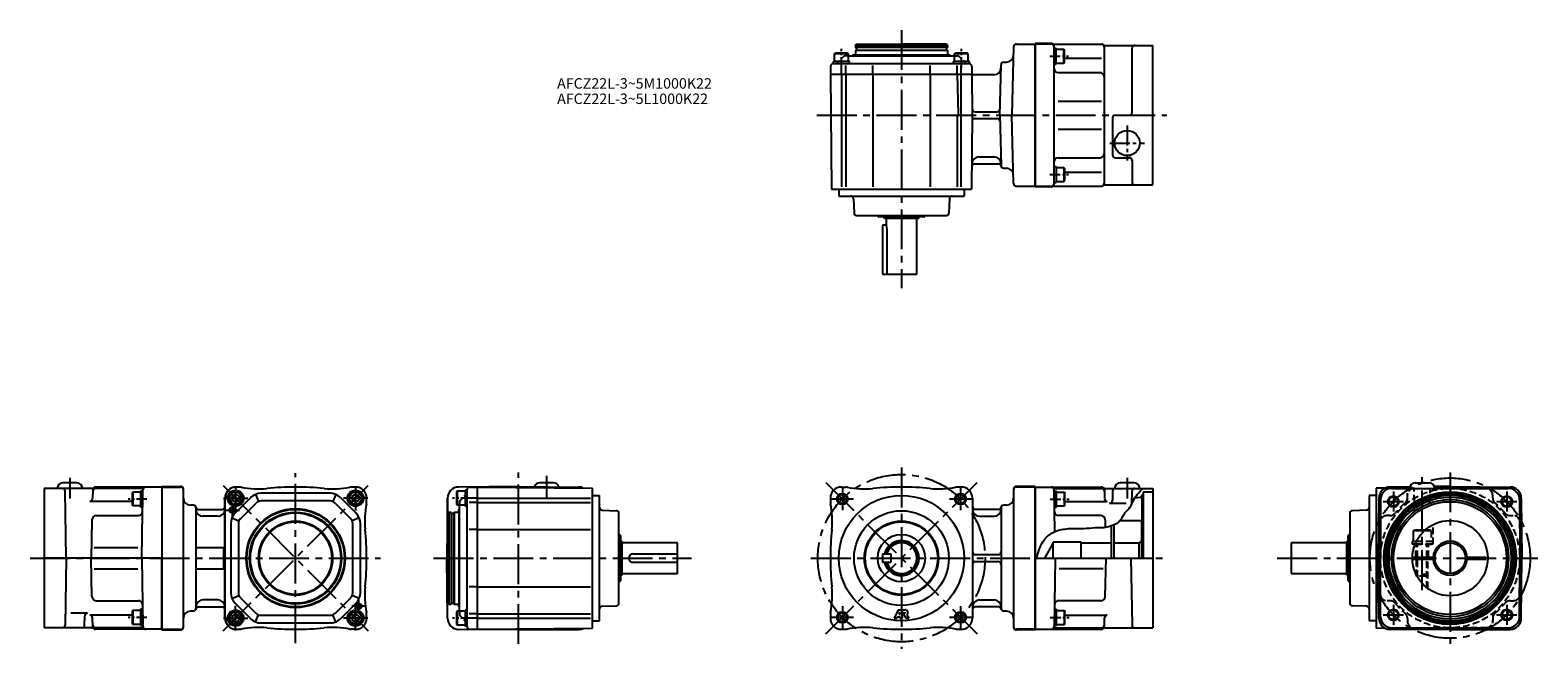
# Model space of a CAD drawing. Extents: x -79 to 1003, y 273 to 716.
import ezdxf

# ---------------------------------------------------------------- set-up
doc = ezdxf.new("R2010")
doc.units = 0
doc.header["$LTSCALE"] = 3
doc.header["$MEASUREMENT"] = 0
for name, pattern in [('CENTERX2', [4, 2.5, -0.5, 0.5, -0.5]), ('HIDDEN2', [4.7625, 3.175, -1.5875]), ('SEKKEI_A2_', [14.2875, 9.525, -1.5875, 1.5875, -1.5875]), ('SEKKEI_H', [2.38125, 1.5875, -0.79375])]:
    doc.linetypes.add(name, pattern=pattern)
doc.layers.get('0').update_dxf_attribs({"linetype": 'CONTINUOUS'})
for name, color, linetype in [('CENTER', 3, 'SEKKEI_A2_'), ('HIDS', 1, 'HIDDEN2'), ('HOJO', 4, 'CONTINUOUS'), ('TITLE', 4, 'CONTINUOUS')]:
    doc.layers.add(name, color=color, linetype=linetype)
doc.styles.get("Standard").update_dxf_attribs({"font": 'simplex.shx', "bigfont": 'extfont.shx'})

msp = doc.modelspace()

# ---------------------------------------------------------------- linework, layer by layer
for p, q in [((513, 705.3), (513.6, 706.3)), ((578.8, 703.8), (513.2, 703.8)), ((513.6, 706.3), (546, 706.3)), ((578.4, 706.3), (546, 706.3)), ((579, 705.3), (578.4, 706.3)), ((626.5, 704.3), (625.2, 655.3)), ((628.5, 706.3), (642, 706.3)), ((642, 603.8), (642, 706.8)), ((653.5, 706.8), (642, 706.8)), ((642, 706.3), (642, 604.3)), ((653.5, 706.3), (642, 706.3)), ((655.5, 706.3), (689.5, 706.3)), ((655.5, 605.8), (655.5, 704.8)), ((655.5, 703.4), (657, 703.4)), ((657, 691.9), (657, 703.4)), ((691.5, 704.3), (691.5, 606.3)), ((692.2, 705.3), (726.5, 705.3)), ((726.5, 605.3), (726.5, 705.3)), ((497.3, 692.3), (497.3, 693.8)), ((508.8, 693.8), (497.3, 693.8)), ((498, 699.4), (498.7, 699.8)), ((508, 699.4), (498, 699.4)), ((498, 693.8), (498, 699.4)), ((507.3, 699.8), (498.7, 699.8)), ((508, 699.4), (507.3, 699.8)), ((508, 693.8), (508, 699.4)), ((508, 697.8), (584, 697.8)), ((508.8, 692.3), (508.8, 693.8)), ((511, 698.3), (510.5, 697.8)), ((513, 698.3), (511, 698.3)), ((511, 698.3), (513, 698.3)), ((513.2, 701.8), (578.8, 701.8)), ((579, 698.3), (581, 698.3)), ((581, 698.3), (579, 698.3)), ((581, 698.3), (581.5, 697.8)), ((583.3, 692.3), (583.3, 693.8)), ((594.8, 693.8), (583.3, 693.8)), ((584, 699.4), (584.7, 699.8)), ((594, 699.4), (584, 699.4)), ((584, 693.8), (584, 699.4)), ((593.3, 699.8), (584.7, 699.8)), ((594, 699.4), (593.3, 699.8)), ((594, 693.8), (594, 699.4)), ((594.8, 692.3), (594.8, 693.8)), ((619.5, 693.3), (621.3, 693.3)), ((657, 702.7), (662.6, 702.7)), ((657, 692.7), (662.6, 692.7)), ((662.6, 692.7), (662.6, 702.7)), ((662.6, 702.7), (663, 702)), ((662.6, 692.7), (663, 693.4)), ((663, 693.4), (663, 702)), ((663, 696.1), (689.5, 696.1)), ((711.5, 657.3), (711.5, 703.3)), ((495.1, 690.3), (495, 684.8)), ((495, 684.8), (596.5, 684.8)), ((495, 684.8), (495.7, 602.3)), ((495, 684.8), (596.5, 684.8)), ((503, 684.8), (503, 690.8)), ((503, 684.8), (503, 603.8)), ((506, 684.8), (506, 690.8)), ((506, 684.8), (506, 603.8)), ((525.5, 684.8), (525.5, 690.8)), ((525.5, 684.8), (525.5, 603.8)), ((566.6, 684.8), (566.6, 690.8)), ((566.6, 684.8), (566.6, 603.8)), ((586, 684.8), (586, 690.8)), ((586, 684.8), (586.8, 656.2)), ((588.8, 684.8), (588.8, 690.8)), ((588.8, 603.8), (588.8, 684.8)), ((596.5, 684.8), (596.8, 655.3)), ((596.5, 684.8), (597, 684.3)), ((612.4, 684.3), (597, 684.3)), ((616.5, 655.3), (617.5, 691.3)), ((655.5, 691.9), (657, 691.9)), ((658.5, 685.8), (688.5, 685.8)), ((658.5, 665.3), (689.5, 665.3)), ((586, 655.3), (586, 603.8)), ((587.8, 655.3), (596.8, 655.3)), ((587.8, 655.3), (587.8, 655.3)), ((596.8, 655.3), (596.3, 602.3)), ((598.7, 652.8), (614.6, 652.8)), ((598.8, 657.8), (614.6, 657.8)), ((616.5, 655.3), (617.5, 619.2)), ((626.5, 606.2), (625.2, 655.3)), ((625.2, 655.3), (642, 655.3)), ((697.5, 653.3), (697.5, 626.8)), ((699.5, 655.3), (709.5, 655.3)), ((658.5, 645.2), (689.5, 645.2)), ((598.4, 620.3), (615.6, 620.3)), ((601.5, 625.3), (612.4, 625.3)), ((619.5, 617.3), (621.3, 617.3)), ((655.5, 618.6), (657, 618.6)), ((657, 618.6), (657, 607.1)), ((657, 617.8), (662.6, 617.8)), ((658.5, 624.8), (688.5, 624.8)), ((662.6, 617.8), (663, 617.1)), ((662.6, 617.8), (662.6, 607.8)), ((663, 617.1), (663, 608.5)), ((699.5, 624.8), (709.5, 624.8)), ((711.5, 622.8), (711.5, 607.3)), ((655.5, 607.1), (657, 607.1)), ((657, 607.8), (662.6, 607.8)), ((662.6, 607.8), (663, 608.5)), ((663, 614.4), (689.5, 614.4)), ((495.7, 602.3), (596.3, 602.3)), ((501, 602.3), (501, 597.3)), ((501, 597.3), (591, 597.3)), ((511.6, 595.3), (512, 585.2)), ((580.4, 595.3), (580.1, 585.2)), ((591, 602.3), (591, 597.3)), ((628.5, 604.3), (642, 604.3)), ((642, 604.3), (653.5, 604.3)), ((653.5, 603.8), (642, 603.8)), ((655.5, 604.3), (689.5, 604.3)), ((692.2, 605.3), (726.5, 605.3)), ((514, 583.3), (578.1, 583.3)), ((529.4, 582.5), (529.3, 582.7)), ((562.2, 582.3), (529.8, 582.3)), ((532.5, 576.3), (532.5, 541.3)), ((535, 576.3), (532.5, 576.3)), ((534, 581.3), (533.4, 582.3)), ((558, 581.3), (534, 581.3)), ((535, 581.3), (535, 576.3)), ((535, 576.3), (535.4, 573.3)), ((557, 541.3), (557, 581.3)), ((558, 581.3), (558.6, 582.3)), ((562.7, 582.5), (562.8, 582.7)), ((535.4, 573.3), (535.4, 541.3)), ((532.5, 541.3), (557, 541.3)), ((-45.8, 391.6), (-55.8, 391.6)), ((296.3, 391.6), (286.3, 391.6)), ((713, 391.6), (703, 391.6)), ((914.7, 391.6), (924.7, 391.6)), ((-69.3, 387.6), (-69.3, 287.6)), ((-34.9, 387.6), (-69.3, 387.6)), ((-53.4, 337.6), (-54.2, 385.6)), ((-34.3, 386.6), (-34.5, 380.3)), ((15.2, 388.6), (-32.3, 388.6)), ((1, 387.6), (-32.3, 387.6)), ((-5.6, 385), (-6, 384.3)), ((-6, 384.3), (-6, 375.7)), ((-5.6, 385), (-5.6, 375)), ((0, 385), (-5.6, 385)), ((1.5, 385.7), (0, 385.7)), ((0, 385.7), (0, 374.2)), ((0.8, 337.6), (1.7, 386.6)), ((15.2, 389.1), (15.2, 337.6)), ((15.2, 389.1), (28.7, 389.1)), ((15.2, 388.6), (28.7, 388.6)), ((15.2, 388.6), (15.2, 286.6)), ((30.7, 288.1), (30.7, 387.1)), ((60.5, 294.6), (60.5, 380.6)), ((65.7, 382), (68.2, 383.5)), ((65.7, 382), (65.7, 379.1)), ((68.2, 377.7), (65.7, 379.1)), ((67.8, 369.8), (79, 381)), ((70.7, 382), (68.2, 383.5)), ((68.2, 377.7), (70.7, 379.1)), ((70.7, 382), (70.7, 379.1)), ((82.4, 383.3), (84.5, 378.2)), ((136, 384.1), (86.4, 384.1)), ((140.1, 383.3), (138, 378.2)), ((143.5, 381), (154.7, 369.8)), ((151.7, 382), (154.2, 383.5)), ((151.7, 382), (151.7, 379.1)), ((154.2, 377.7), (151.7, 379.1)), ((156.7, 382), (154.2, 383.5)), ((154.2, 377.7), (156.7, 379.1)), ((156.7, 382), (156.7, 379.1)), ((220.3, 380.6), (219.8, 337.6)), ((220.3, 294.5), (220.3, 380.6)), ((227.2, 385.6), (226.8, 384.9)), ((226.8, 384.9), (226.8, 376.3)), ((227.2, 385.6), (227.2, 375.6)), ((232.8, 385.6), (227.2, 385.6)), ((271.3, 389.1), (228.3, 388.6)), ((234.3, 386.3), (232.8, 386.3)), ((232.8, 386.3), (232.8, 374.8)), ((241.8, 380.6), (235.8, 380.6)), ((236.3, 388.5), (241.8, 388.6)), ((241.8, 286.6), (241.8, 388.6)), ((241.8, 388.6), (324.3, 387.8)), ((241.8, 286.6), (241.8, 388.6)), ((241.8, 380.6), (322.8, 380.6)), ((271.3, 389.1), (314.4, 388.6)), ((324.3, 287.3), (324.3, 387.8)), ((324.3, 382.6), (329.3, 382.6)), ((329.3, 292.6), (329.3, 382.6)), ((495, 380.6), (495, 377.6)), ((503, 388.6), (506, 388.6)), ((589, 388.6), (586, 388.6)), ((597, 380.6), (597, 294.6)), ((626.5, 387.1), (626.5, 288.1)), ((642, 389.1), (628.5, 389.1)), ((642, 388.6), (628.5, 388.6)), ((642, 286.1), (642, 389.1)), ((642, 388.6), (642, 286.6)), ((642, 388.6), (689.6, 388.6)), ((642, 388.6), (642, 286.6)), ((656.1, 356.6), (655.6, 386.6)), ((655.8, 385.7), (657.3, 385.7)), ((656.2, 387.6), (689.6, 387.6)), ((657.3, 374.2), (657.3, 385.7)), ((657.3, 385), (662.9, 385)), ((662.9, 375), (662.9, 385)), ((662.9, 385), (663.3, 384.3)), ((663.3, 375.7), (663.3, 384.3)), ((691.6, 386.6), (691.7, 380.3)), ((692.2, 387.6), (726.5, 387.6)), ((697.5, 385.6), (697.4, 379)), ((711.3, 376.4), (711.5, 385.6)), ((713.6, 380.9), (717.6, 381.3)), ((718.5, 382.8), (719.5, 383.8)), ((718.5, 382.8), (718.5, 364.6)), ((719.5, 385.1), (719.5, 337.6)), ((719.5, 385.1), (726.5, 385.1)), ((726.5, 387.6), (726.5, 287.6)), ((881.7, 382.6), (881.7, 292.6)), ((886.7, 382.6), (881.7, 382.6)), ((893.3, 387.9), (886.7, 387.8)), ((886.7, 387.8), (886.7, 287.3)), ((888.6, 380.6), (888.2, 337.6)), ((889.8, 379.6), (889.7, 337.6)), ((910.9, 388.8), (896.6, 388.6)), ((896.6, 388.6), (910.8, 388.6)), ((897.8, 387.6), (981.6, 387.6)), ((939.7, 389.1), (928.5, 389)), ((928.6, 388.6), (982.8, 388.6)), ((939.7, 389.1), (982.8, 388.6)), ((989.6, 379.6), (989.7, 337.6)), ((990.8, 380.6), (991.2, 337.6)), ((-6, 378.3), (-36.5, 378.3)), ((-31.9, 368.1), (-1.6, 368.1)), ((-5.6, 375), (-6, 375.7)), ((0, 375), (-5.6, 375)), ((1.5, 374.2), (0, 374.2)), ((37.7, 375.6), (35.7, 375.6)), ((39.7, 373.6), (39.7, 301.6)), ((41.6, 372.6), (58.5, 372.6)), ((71.7, 365.9), (82.9, 377.1)), ((136, 378.6), (86.4, 378.6)), ((139.6, 377.1), (150.8, 365.9)), ((221.3, 370.6), (220.3, 370)), ((220.3, 370), (220.3, 337.6)), ((222.8, 370.4), (222.8, 304.8)), ((224.8, 304.8), (224.8, 370.4)), ((227.2, 375.6), (226.8, 376.3)), ((232.8, 375.6), (227.2, 375.6)), ((228.3, 372.6), (228.8, 373.1)), ((228.3, 370.6), (228.3, 372.6)), ((228.3, 372.6), (228.3, 370.6)), ((228.8, 299.6), (228.8, 375.6)), ((234.3, 374.8), (232.8, 374.8)), ((241.8, 377.6), (235.8, 377.6)), ((241.8, 377.6), (322.8, 377.6)), ((331.3, 372), (341.4, 371.6)), ((343.3, 305.5), (343.3, 369.6)), ((615.6, 372.6), (599, 372.6)), ((617.5, 373.6), (617.5, 301.6)), ((621.5, 375.6), (619.5, 375.6)), ((655.8, 374.2), (657.3, 374.2)), ((657.3, 375), (662.9, 375)), ((689.1, 368.1), (658.8, 368.1)), ((662.9, 375), (663.3, 375.7)), ((663.3, 378.3), (693.7, 378.3)), ((695.4, 377), (707.2, 377)), ((867.7, 369.6), (867.7, 305.5)), ((879.8, 372), (869.6, 371.6)), ((-34.9, 365.1), (-35.6, 337.6)), ((55.5, 367.6), (44.7, 367.6)), ((64.7, 362.4), (64.7, 312.8)), ((65.5, 366.4), (70.6, 364.3)), ((70.2, 362.4), (70.2, 312.8)), ((156.9, 366.4), (151.8, 364.3)), ((152.2, 312.8), (152.2, 362.4)), ((157.7, 312.8), (157.7, 362.4)), ((241.8, 358.1), (235.8, 358.1)), ((241.8, 358.1), (322.8, 358.1)), ((602, 367.6), (612.5, 367.6)), ((692.1, 365.1), (692.3, 359.7)), ((696.5, 360.9), (696.5, 337.6)), ((698.5, 361.6), (698.5, 337.6)), ((702.9, 364.6), (718.5, 364.6)), ((718.5, 337.6), (718.5, 364.6)), ((889.5, 363.1), (889.3, 345.3)), ((921, 357.1), (913.2, 357.1)), ((921.6, 357.6), (914.1, 357.6)), ((990, 363.1), (990.1, 345.3)), ((344.1, 354.2), (343.9, 354.3)), ((344.3, 353.8), (344.3, 321.4)), ((345.3, 349.6), (344.3, 350.1)), ((345.3, 349.6), (345.3, 325.6)), ((385.3, 348.6), (345.3, 348.6)), ((385.3, 326.6), (385.3, 348.6)), ((655, 337.6), (655, 349.1)), ((675, 337.6), (675, 349.1)), ((716.5, 348.6), (718.5, 349.7)), ((716.5, 337.6), (716.5, 348.6)), ((825.7, 348.6), (825.7, 326.6)), ((865.7, 348.6), (825.7, 348.6)), ((865.7, 349.6), (866.7, 350.1)), ((865.7, 325.6), (865.7, 349.6)), ((866.7, 321.4), (866.7, 353.8)), ((867, 354.2), (867.1, 354.3)), ((915.5, 349.6), (912.5, 349.6)), ((914.6, 347.6), (912.5, 347.6)), ((15.2, 337.6), (-69.3, 337.6)), ((-53.4, 337.6), (-54.2, 289.5)), ((-34.9, 310), (-35.6, 337.6)), ((-33.4, 345.2), (-2, 345.2)), ((0.8, 337.6), (1.7, 288.5)), ((15.2, 286.1), (15.2, 337.6)), ((39.7, 345.2), (60.2, 345.2)), ((220.3, 294.5), (219.8, 337.6)), ((220.3, 305.1), (220.3, 337.6)), ((353.3, 340.6), (385.3, 340.6)), ((532.5, 340.6), (532.5, 334.6)), ((532.5, 340.6), (538.5, 340.6)), ((538.5, 340.6), (538.5, 334.6)), ((642, 337.6), (726.5, 337.6)), ((656.4, 337.6), (655.6, 288.5)), ((692.1, 310), (692.9, 337.6)), ((710.6, 337.6), (711.5, 289.5)), ((888.6, 294.5), (888.2, 337.6)), ((888.2, 337.6), (889.7, 337.6)), ((889.8, 295.5), (889.7, 337.6)), ((912.7, 338.3), (928.7, 338.3)), ((912.7, 336.8), (928.7, 336.8)), ((915.7, 336.8), (915.7, 338.3)), ((923.7, 336.8), (923.7, 338.3)), ((950.7, 338.3), (965.7, 338.3)), ((950.7, 336.8), (965.7, 336.8)), ((965.7, 338.3), (965.7, 336.8)), ((989.6, 295.5), (989.7, 337.6)), ((989.7, 337.6), (991.2, 337.6)), ((990.8, 294.5), (991.2, 337.6)), ((-33.4, 330), (-2, 330)), ((39.7, 329.9), (60.2, 329.9)), ((345.3, 325.6), (344.3, 325)), ((345.3, 326.6), (385.3, 326.6)), ((353.3, 334.6), (385.3, 334.6)), ((532.5, 334.6), (538.5, 334.6)), ((690.7, 330), (659.3, 330)), ((825.7, 326.6), (865.7, 326.6)), ((865.7, 325.6), (866.7, 325)), ((889.5, 312), (889.3, 329.8)), ((990, 312), (990.1, 329.8)), ((241.8, 317), (235.8, 317)), ((241.8, 317), (322.8, 317)), ((344.1, 320.9), (343.9, 320.8)), ((867, 320.9), (867.1, 320.8)), ((-31.9, 307.1), (-1.6, 307.1)), ((55.5, 307.6), (44.7, 307.6)), ((65.5, 308.7), (70.6, 310.8)), ((79, 294.1), (67.8, 305.3)), ((82.9, 298), (71.7, 309.2)), ((150.8, 309.2), (139.6, 298)), ((154.7, 305.3), (143.5, 294.1)), ((156.9, 308.7), (151.8, 310.8)), ((221.3, 304.6), (220.3, 305.1)), ((228.3, 304.6), (228.3, 302.6)), ((228.3, 302.6), (228.3, 304.6)), ((331.3, 303.1), (341.4, 303.5)), ((602, 307.6), (612.5, 307.6)), ((689.1, 307.1), (658.8, 307.1)), ((879.8, 303.1), (869.6, 303.5)), ((-38.1, 298.1), (-50, 298.1)), ((-40.2, 289.5), (-40.1, 296.1)), ((-6, 296.8), (-36.5, 296.8)), ((-34.3, 288.5), (-34.5, 294.9)), ((-5.6, 300.1), (-6, 299.4)), ((-6, 299.4), (-6, 290.8)), ((-5.6, 300.1), (-5.6, 290.1)), ((0, 300.1), (-5.6, 300.1)), ((1.5, 300.9), (0, 300.9)), ((0, 300.9), (0, 289.4)), ((37.7, 299.6), (35.7, 299.6)), ((41.6, 302.6), (58.5, 302.6)), ((65.7, 296), (68.2, 297.5)), ((65.7, 296), (65.7, 293.1)), ((68.2, 291.7), (65.7, 293.1)), ((70.7, 296), (68.2, 297.5)), ((68.2, 291.7), (70.7, 293.1)), ((70.7, 296), (70.7, 293.1)), ((82.4, 291.9), (84.5, 296.9)), ((86.4, 296.6), (136, 296.6)), ((140.1, 291.9), (138, 296.9)), ((151.7, 296), (154.2, 297.5)), ((151.7, 296), (151.7, 293.1)), ((154.2, 291.7), (151.7, 293.1)), ((156.7, 296), (154.2, 297.5)), ((154.2, 291.7), (156.7, 293.1)), ((156.7, 296), (156.7, 293.1)), ((227.2, 299.6), (226.8, 298.9)), ((226.8, 298.9), (226.8, 290.3)), ((227.2, 299.6), (227.2, 289.6)), ((232.8, 299.6), (227.2, 299.6)), ((228.3, 302.6), (228.8, 302.1)), ((234.3, 300.3), (232.8, 300.3)), ((232.8, 300.3), (232.8, 288.8)), ((241.8, 297.6), (235.8, 297.6)), ((241.8, 294.6), (235.8, 294.6)), ((241.8, 297.6), (322.8, 297.6)), ((241.8, 294.6), (322.8, 294.6)), ((324.3, 292.6), (329.3, 292.6)), ((495, 297.6), (495, 294.6)), ((543.7, 300.6), (540.7, 294.6)), ((540.7, 294.6), (542.8, 294.6)), ((543.3, 295.5), (542.8, 294.6)), ((543.3, 295.5), (544.8, 295.5)), ((543.7, 300.6), (548.6, 300.6)), ((544.8, 298.5), (544.2, 297.4)), ((544.2, 297.4), (544.8, 297.4)), ((544.8, 298.5), (544.8, 297.4)), ((544.8, 295.5), (544.8, 294.6)), ((544.8, 294.6), (546.6, 294.6)), ((546.6, 298.5), (546.6, 294.6)), ((546.6, 298.5), (548.5, 298.5)), ((546.9, 298.3), (549.2, 294.6)), ((546.9, 298.3), (548.5, 298.3)), ((549.2, 294.6), (551.4, 294.6)), ((549.9, 296.9), (551.4, 294.6)), ((615.6, 302.6), (599, 302.6)), ((621.5, 299.6), (619.5, 299.6)), ((655.8, 300.9), (657.3, 300.9)), ((657.3, 289.4), (657.3, 300.9)), ((657.3, 300.1), (662.9, 300.1)), ((662.9, 290.1), (662.9, 300.1)), ((662.9, 300.1), (663.3, 299.4)), ((663.3, 290.8), (663.3, 299.4)), ((663.3, 296.8), (693.7, 296.8)), ((691.6, 288.5), (691.7, 294.9)), ((886.7, 292.6), (881.7, 292.6)), ((-34.9, 287.6), (-69.3, 287.6)), ((1, 287.6), (-32.3, 287.6)), ((15.2, 286.6), (-32.3, 286.6)), ((-5.6, 290.1), (-6, 290.8)), ((0, 290.1), (-5.6, 290.1)), ((1.5, 289.4), (0, 289.4)), ((15.2, 286.6), (28.7, 286.6)), ((15.2, 286.1), (28.7, 286.1)), ((68.7, 286.6), (71.2, 286.6)), ((86.4, 291.1), (136, 291.1)), ((227.2, 289.6), (226.8, 290.3)), ((232.8, 289.6), (227.2, 289.6)), ((271.3, 286.1), (228.3, 286.5)), ((234.3, 288.8), (232.8, 288.8)), ((236.3, 286.6), (241.8, 286.6)), ((241.8, 286.6), (324.3, 287.3)), ((271.3, 286.1), (314.4, 286.5)), ((503, 286.6), (506, 286.6)), ((586, 286.6), (589, 286.6)), ((642, 286.6), (628.5, 286.6)), ((642, 286.1), (628.5, 286.1)), ((642, 286.6), (689.6, 286.6)), ((655.8, 289.4), (657.3, 289.4)), ((656.2, 287.6), (689.6, 287.6)), ((657.3, 290.1), (662.9, 290.1)), ((662.9, 290.1), (663.3, 290.8)), ((692.2, 287.6), (726.5, 287.6)), ((893.3, 287.2), (886.7, 287.3)), ((896.6, 286.6), (982.8, 286.6)), ((939.7, 286.1), (896.6, 286.5)), ((897.8, 287.6), (981.6, 287.6)), ((939.7, 286.1), (982.8, 286.5))]:
    msp.add_line(p, q)
at = {"ltscale": 0.5}
for p, q in [((513, 705.3), (513, 704)), ((513.7, 703.6), (513.7, 702)), ((578.3, 703.6), (578.3, 702)), ((579, 705.3), (579, 704)), ((513.2, 701.8), (513, 701.6)), ((513, 701.6), (513, 698.3)), ((578.8, 701.8), (579, 701.6)), ((579, 701.6), (579, 698.3)), ((60.7, 294.6), (60.7, 380.6)), ((71.2, 388.6), (68.7, 388.6)), ((154.2, 388.6), (151.2, 388.6)), ((162.2, 377.6), (162.2, 380.6)), ((221.3, 370.6), (222.6, 370.6)), ((223, 369.9), (224.6, 369.9)), ((224.8, 370.4), (225, 370.6)), ((225, 370.6), (228.3, 370.6)), ((59.7, 329.9), (59.7, 345.2)), ((599, 340.1), (615.5, 340.1)), ((599, 335.1), (615.5, 335.1)), ((221.3, 304.6), (222.6, 304.6)), ((223, 305.3), (224.6, 305.3)), ((224.8, 304.8), (225, 304.6)), ((225, 304.6), (228.3, 304.6)), ((162.2, 294.6), (162.2, 297.6)), ((154.2, 286.6), (151.2, 286.6))]:
    msp.add_line(p, q, dxfattribs=at)
at = {"ltscale": 12}
for p, q in [((579, 705.3), (513, 705.3)), ((655.5, 703.4), (655.5, 691.9)), ((579, 701.6), (513, 701.6)), ((579, 698.3), (513, 698.3)), ((497.3, 692.3), (508.8, 692.3)), ((498, 692.3), (508, 692.3)), ((583.3, 692.3), (594.8, 692.3)), ((584, 692.3), (594, 692.3)), ((596.5, 690.3), (596.5, 684.8)), ((655.5, 607.1), (655.5, 618.6)), ((1.5, 374.2), (1.5, 385.7)), ((234.3, 374.8), (234.3, 386.3)), ((234.3, 375.6), (234.3, 385.6)), ((655.8, 385.7), (655.8, 374.2)), ((221.3, 370.6), (221.3, 304.6)), ((225, 370.6), (225, 304.6)), ((228.3, 370.6), (228.3, 304.6)), ((1.5, 289.4), (1.5, 300.9)), ((234.3, 288.8), (234.3, 300.3)), ((234.3, 289.6), (234.3, 299.6)), ((655.8, 300.9), (655.8, 289.4))]:
    msp.add_line(p, q, dxfattribs=at)
at = {"ltscale": 0.3}
for p, q in [((497.1, 692.3), (594.5, 692.3)), ((234.3, 288.6), (234.3, 386.5)), ((913.2, 357.1), (914.1, 357.6)), ((913.2, 357.1), (913.2, 349.6)), ((649, 337.6), (655, 348.1)), ((675, 349.1), (655, 349.1)), ((675, 348.6), (696.5, 348.6)), ((698.5, 348.6), (716.5, 348.6)), ((912.5, 349.6), (912.5, 347.6))]:
    msp.add_line(p, q, dxfattribs=at)
for centre, radius in [((708, 635.3), 9), ((68.2, 380.6), 5), ((68.2, 380.6), 4.31), ((154.2, 380.6), 5), ((154.2, 380.6), 4.31), ((503.6, 380), 3.2), ((546, 337.6), 45), ((588.4, 380), 3.2), ((939.7, 337.6), 47.5), ((939.7, 337.6), 46.3), ((939.7, 337.6), 45.2), ((899, 378.2), 3.4), ((939.7, 337.6), 43.8), ((939.7, 337.6), 42), ((980.4, 378.2), 3.4), ((65.7, 372.1), 1.6), ((111.2, 337.6), 35.5), ((111.2, 337.6), 35), ((111.2, 337.6), 33), ((111.2, 337.6), 32.4), ((546, 337.6), 34), ((939.7, 337.6), 40.5), ((111.2, 337.6), 26.6), ((111.2, 337.6), 26), ((546, 337.6), 26.6), ((546, 337.6), 26), ((939.7, 337.6), 27), ((546, 337.6), 17), ((939.7, 337.6), 11), ((156.7, 303.1), 1.6), ((68.2, 294.6), 5), ((68.2, 294.6), 4.31), ((154.2, 294.6), 5), ((154.2, 294.6), 4.31), ((503.6, 295.1), 3.2), ((588.4, 295.1), 3.2), ((899, 296.9), 3.4), ((980.4, 296.9), 3.4)]:
    msp.add_circle(centre, radius)
at = {"ltscale": 12}
for centre in [(68.2, 380.6), (154.2, 380.6), (68.2, 294.6), (154.2, 294.6)]:
    msp.add_circle(centre, 5.75, dxfattribs=at)
for centre, radius, start, end in [((513.2, 704), 0.2, 180, 270), ((578.8, 704), 0.2, 270, 360), ((628.5, 704.3), 2, 90, 178.5), ((653.5, 704.8), 2, 360, 90), ((653.5, 704.3), 2, 0, 90), ((655.5, 708.3), 2, 241.045, 270), ((689.5, 704.3), 2, 48.5904, 90), ((689.5, 704.3), 2, 0, 90), ((692.2, 707.3), 2, 228.5904, 270), ((713.5, 703.3), 2, 90, 180), ((513.5, 702), 0.2, 270, 0), ((578.5, 702), 0.2, 180, 270), ((619.5, 691.3), 2, 90, 178.5), ((621.3, 698.3), 5, 270, 358.5), ((612.4, 689.3), 5, 270, 358.5), ((658.5, 688.8), 3, 180, 270), ((688.5, 682.8), 3, 0, 90), ((587.8, 656.3), 1, 181.5, 270), ((598.7, 650.8), 2, 90, 179.5), ((598.8, 659.8), 2, 179.5, 270), ((614.6, 659.8), 2, 270, 358.5), ((614.6, 650.8), 2, 1.5, 90), ((699.5, 653.3), 2, 90, 180), ((709.5, 657.3), 2, 270, 0), ((688.5, 627.8), 3, 270, 0), ((598.4, 618.3), 2, 90, 179.5), ((601.5, 620.3), 5, 90, 179.5), ((612.4, 620.3), 5, 1.5, 90), ((615.6, 618.3), 2, 14.4775, 90), ((619.5, 619.3), 2, 181.5, 270), ((621.3, 612.3), 5, 1.5, 90), ((658.5, 621.8), 3, 90, 180), ((699.5, 626.8), 2, 180, 270), ((709.5, 622.8), 2, 0, 90), ((628.5, 606.3), 2, 181.5, 270), ((653.5, 606.3), 2, 270, 0), ((689.5, 606.3), 2, 270, 0), ((713.5, 607.3), 2, 180, 270), ((509.6, 595.3), 2, 2, 90), ((582.4, 595.3), 2, 90, 178), ((653.5, 605.8), 2, 270, 0), ((655.5, 602.3), 2, 90, 118.955), ((692.2, 603.3), 2, 90, 131.4096), ((514, 585.3), 2, 182, 270), ((578.1, 585.3), 2, 270, 358), ((531, 583.7), 2, 191.5907, 210), ((529.8, 582.8), 0.5, 210, 270), ((562.2, 582.8), 0.5, 270, 330), ((561, 583.7), 2, 330, 348.4093), ((-55.8, 387.6), 4, 90, 180), ((-45.8, 387.6), 4, 0, 90), ((286.3, 387.6), 4, 90, 159.6699), ((296.3, 387.6), 4, 17.7213, 90), ((703, 387.6), 4, 90, 180), ((713, 387.6), 4, 0, 90), ((914.7, 387.6), 4, 90, 180), ((924.7, 387.6), 4, 0, 90), ((-56.2, 385.6), 2, 1, 90), ((-36.5, 380.3), 2, 270, 358.5), ((-35, 389.6), 2, 270, 311.4096), ((-32.3, 386.6), 2, 90, 178.5), ((-32.3, 385.6), 2, 90, 178.5), ((1, 389.6), 2, 270, 311.4096), ((3.7, 386.6), 2, 90, 179), ((28.7, 387.1), 2, 360, 90), ((28.7, 386.6), 2, 360, 90), ((35.7, 380.6), 5, 180, 270), ((68.5, 380.6), 8, 90, 180), ((71.2, 383.6), 5, 78.1949, 90), ((84.5, 447.2), 60, 258.1949, 275.8947), ((86.4, 373.6), 10.5, 90, 135), ((111.2, 188.6), 200, 84.1053, 95.8947), ((137.9, 447.2), 60, 264.1053, 281.8051), ((136, 373.6), 10.5, 45, 90), ((151.2, 383.6), 5, 90, 101.8051), ((228.3, 380.6), 8, 90.5617, 180), ((228.3, 380.6), 8, 134.6047, 179.4383), ((236.3, 386.5), 2, 90.5, 180), ((314.3, 380.6), 8, 65.1201, 89.4383), ((503, 380.6), 8, 90, 180), ((506, 383.6), 5, 78.1949, 90), ((519.3, 447.2), 60, 258.1949, 275.8947), ((546, 188.6), 200, 84.1053, 95.8947), ((572.7, 447.2), 60, 264.1053, 281.8051), ((586, 383.6), 5, 90, 101.8051), ((589, 380.6), 8, 360, 90), ((621.5, 380.6), 5, 270, 0), ((628.5, 387.1), 2, 90, 180), ((628.5, 386.6), 2, 90, 180), ((653.6, 386.6), 2, 1, 90), ((656.2, 389.6), 2, 228.5904, 270), ((689.6, 386.6), 2, 1.5, 90), ((689.6, 385.6), 2, 1.5, 90), ((692.2, 389.6), 2, 228.5904, 270), ((693.7, 380.3), 2, 181.5, 270), ((695.4, 379), 2, 270, 359), ((699.5, 385.6), 2, 90, 179), ((713.5, 385.6), 2, 90, 179), ((717.5, 382.3), 1, 275, 0), ((896.6, 380.6), 8, 90, 179.4383), ((897.8, 379.6), 8, 90, 179.8333), ((896.7, 380.6), 8, 90.5617, 135.3953), ((929.5, 389.6), 2, 270, 281.1477), ((939.7, 337.6), 51, 78.8523, 101.1477), ((950, 389.6), 2, 258.8523, 270), ((981.6, 379.6), 8, 0.1667, 90), ((982.7, 380.6), 8, 44.6047, 89.4383), ((982.8, 380.6), 8, 0.5617, 90), ((-31.9, 365.1), 3, 90, 178.5), ((-1.6, 371.1), 3, 270, 359), ((37.7, 373.6), 2, 0, 90), ((41.6, 374.6), 2, 194.4775, 270), ((44.7, 372.6), 5, 180, 270), ((55.5, 372.6), 5, 270, 0), ((58.5, 374.6), 2, 270, 0), ((75.2, 362.4), 10.5, 135, 180), ((86.4, 373.6), 5, 90, 135), ((136, 373.6), 5, 45, 90), ((147.2, 362.4), 10.5, 0, 45), ((220.9, 364.3), 60, 168.1949, 185.8947), ((157.2, 377.6), 5, 348.1949, 0), ((222.6, 370.4), 0.2, 0, 90), ((224.6, 370.1), 0.2, 270, 0), ((331.3, 374), 2, 180, 268), ((341.3, 369.6), 2, 0, 88), ((500, 377.6), 5, 180, 191.8051), ((436.4, 364.3), 60, 354.1053, 11.8051), ((599, 374.6), 2, 180, 270), ((602, 372.6), 5, 180, 270), ((612.5, 372.6), 5, 270, 360), ((615.6, 374.6), 2, 270, 345.5225), ((619.5, 373.6), 2, 90, 180), ((658.8, 371.1), 3, 181, 270), ((689.1, 365.1), 3, 1.5, 90), ((869.7, 369.6), 2, 92, 180), ((879.7, 374), 2, 272, 0), ((75.2, 362.4), 5, 135, 180), ((147.2, 362.4), 5, 0, 45), ((-37.8, 337.6), 200, 354.1053, 5.8947), ((695, 337.6), 200, 174.1053, 185.8947), ((894.5, 363.1), 5, 158.9369, 179.4383), ((985, 363.1), 5, 0.5617, 21.0631), ((342.9, 352.6), 2, 60, 78.4093), ((343.8, 353.8), 0.5, 0, 60), ((546, 337.6), 12.6, 193.7994, 166.2006), ((546, 337.6), 12, 194.4775, 165.5225), ((546, 337.6), 11, 195.8265, 164.1735), ((867.2, 353.8), 0.5, 120, 180), ((868.1, 352.6), 2, 101.5907, 120), ((939.7, 337.6), 12.2, 3.5377, 176.4623), ((353.3, 337.6), 3, 90, 270), ((615.5, 342.1), 2, 270, 0), ((939.7, 337.6), 51, 171.5815, 188.4185), ((887.3, 345.3), 2, 351.5815, 359.4383), ((939.7, 337.6), 12.2, 183.5377, 356.4623), ((992.1, 345.3), 2, 180.5617, 188.4185), ((939.7, 337.6), 51, 351.5815, 8.4185), ((599, 333.1), 2, 90, 180), ((615.5, 333.1), 2, 0, 90), ((887.3, 329.8), 2, 0.5617, 8.4185), ((992.1, 329.8), 2, 171.5815, 179.4383), ((220.9, 310.9), 60, 174.1053, 191.8051), ((342.9, 322.6), 2, 281.5907, 300), ((343.8, 321.4), 0.5, 300, 0), ((436.4, 310.9), 60, 348.1949, 5.8947), ((867.2, 321.4), 0.5, 180, 240), ((868.1, 322.6), 2, 240, 258.4093), ((-31.9, 310.1), 3, 181.5, 270), ((-1.6, 304.1), 3, 1, 90), ((44.7, 302.6), 5, 90, 180), ((55.5, 302.6), 5, 0, 90), ((75.2, 312.8), 10.5, 180, 225), ((75.2, 312.8), 5, 180, 225), ((147.2, 312.8), 5, 315, 0), ((147.2, 312.8), 10.5, 315, 0), ((222.6, 304.8), 0.2, 270, 0), ((224.6, 305.1), 0.2, 0, 90), ((331.3, 301.1), 2, 92, 180), ((341.3, 305.5), 2, 272, 0), ((602, 302.6), 5, 90, 180), ((612.5, 302.6), 5, 0, 90), ((658.8, 304.1), 3, 90, 179), ((689.1, 310.1), 3, 270, 358.5), ((869.7, 305.5), 2, 180, 268), ((879.7, 301.1), 2, 0, 88), ((894.5, 312.1), 5, 180.5617, 201.0631), ((985, 312.1), 5, 338.9369, 359.4383), ((-38.1, 296.1), 2, 90, 179), ((-36.5, 294.8), 2, 1.5, 90), ((35.7, 294.6), 5, 90, 180), ((37.7, 301.6), 2, 270, 0), ((41.6, 300.6), 2, 90, 165.5225), ((58.5, 300.6), 2, 0, 90), ((68.5, 294.6), 8, 180, 270), ((68.7, 294.6), 8, 180, 270), ((86.4, 301.6), 10.5, 225, 270), ((86.4, 301.6), 5, 225, 270), ((136, 301.6), 5, 270, 315), ((136, 301.6), 10.5, 270, 315), ((157.2, 297.6), 5, 0, 11.8051), ((228.3, 294.5), 8, 180, 269.4383), ((228.3, 294.6), 8, 180.5617, 225.3953), ((500, 297.6), 5, 168.1949, 180), ((503, 294.6), 8, 180, 270), ((548.5, 298.4), 0.128, 270, 90), ((548.6, 298.5), 2.04, 307.519, 90), ((589, 294.6), 8, 270, 0), ((599, 300.6), 2, 90, 180), ((615.6, 300.6), 2, 14.4775, 90), ((619.5, 301.6), 2, 180, 270), ((621.5, 294.6), 5, 360, 90), ((693.7, 294.8), 2, 90, 178.5), ((896.6, 294.6), 8, 180.5617, 270), ((897.8, 295.6), 8, 180.1667, 270), ((981.6, 295.6), 8, 270, 359.8333), ((982.8, 294.6), 8, 270, 359.4383), ((-56.2, 289.6), 2, 270, 359), ((-42.2, 289.6), 2, 270, 359), ((-35, 285.6), 2, 48.5904, 90), ((-32.3, 289.6), 2, 181.5, 270), ((-32.3, 288.6), 2, 181.5, 270), ((1, 285.6), 2, 48.5904, 90), ((3.7, 288.6), 2, 181, 270), ((28.7, 288.6), 2, 270, 0), ((28.7, 288.1), 2, 270, 0), ((71.2, 291.6), 5, 270, 281.8051), ((84.5, 227.9), 60, 84.1053, 101.8051), ((111.2, 486.6), 200, 264.1053, 275.8947), ((137.9, 227.9), 60, 78.1949, 95.8947), ((151.2, 291.6), 5, 258.1949, 270), ((236.3, 288.6), 2, 180, 269.5), ((314.3, 294.5), 8, 270.5617, 294.8391), ((506, 291.6), 5, 270, 281.8051), ((519.3, 227.9), 60, 84.1053, 101.8051), ((546, 486.6), 200, 264.1053, 275.8947), ((572.7, 227.9), 60, 78.1949, 95.8947), ((586, 291.6), 5, 258.1949, 270), ((628.5, 288.6), 2, 180, 270), ((628.5, 288.1), 2, 180, 270), ((653.6, 288.6), 2, 270, 359), ((656.2, 285.6), 2, 90, 131.4096), ((689.6, 289.6), 2, 270, 358.5), ((689.6, 288.6), 2, 270, 358.5), ((692.2, 285.6), 2, 90, 131.4096), ((713.5, 289.6), 2, 181, 270), ((896.7, 294.5), 8, 224.6047, 269.4383), ((929.5, 285.6), 2, 78.8523, 90), ((939.7, 337.6), 51, 258.8523, 281.1477), ((950, 285.6), 2, 90, 101.1477), ((982.7, 294.5), 8, 270.5617, 315.3953)]:
    msp.add_arc(centre, radius, start, end)
at = {"ltscale": 0.5}
for centre, radius, start, end in [((513.5, 703.6), 0.2, 0, 90), ((578.5, 703.6), 0.2, 90, 180), ((68.7, 380.6), 8, 90, 180), ((154.2, 380.6), 8, 0, 90), ((223, 370.1), 0.2, 180, 270), ((599, 342.1), 2, 180, 270), ((223, 305.1), 0.2, 90, 180), ((154.2, 294.6), 8, 270, 0)]:
    msp.add_arc(centre, radius, start, end, dxfattribs=at)
at = {"ltscale": 0.3}
for centre, start, end in [((497.1, 690.3), 90, 179.5), ((594.5, 690.3), 0.5, 90)]:
    msp.add_arc(centre, 2, start, end, dxfattribs=at)
at = {"layer": 'CENTER'}
for p, q in [((546, 716.3), (546, 531.3)), ((485.3, 655.3), (736.5, 655.3)), ((546, 402.6), (546, 272.6)), ((-50.8, 395.1), (-50.8, 380.3)), ((59.2, 285.5), (163.3, 389.6)), ((59.2, 389.6), (163.3, 285.5)), ((111.2, 276.6), (111.2, 398.6)), ((271.3, 276.1), (271.3, 399.1)), ((291.3, 396.6), (291.3, 379.9)), ((491.7, 391.9), (600.3, 283.2)), ((491.7, 283.2), (600.3, 391.9)), ((708, 395.1), (708, 380.3)), ((919.7, 314.7), (919.7, 396.6)), ((939.7, 399.1), (939.7, 276.1)), ((511.6, 380), (495.6, 380)), ((503.6, 388), (503.6, 372)), ((596.4, 380), (580.4, 380)), ((588.4, 388), (588.4, 372)), ((899, 385.4), (899, 371)), ((980.4, 385.4), (980.4, 371)), ((891.8, 378.2), (906.3, 378.2)), ((973.1, 378.2), (987.6, 378.2)), ((-79.3, 337.6), (172.2, 337.6)), ((210.3, 337.6), (395.3, 337.6)), ((481, 337.6), (736.5, 337.6)), ((815.7, 337.6), (1002.7, 337.6)), ((503.6, 303.1), (503.6, 287.1)), ((588.4, 303.1), (588.4, 287.1)), ((899, 304.1), (899, 289.7)), ((980.4, 304.1), (980.4, 289.7)), ((511.6, 295.1), (495.6, 295.1)), ((596.4, 295.1), (580.4, 295.1)), ((891.8, 296.9), (906.3, 296.9)), ((973.1, 296.9), (987.6, 296.9))]:
    msp.add_line(p, q, dxfattribs=at)
at = {"layer": 'CENTER', "linetype": 'CENTERX2'}
for p, q in [((503, 689.3), (503, 702.8)), ((589, 689.3), (589, 702.8)), ((652.5, 697.7), (666, 697.7)), ((652.5, 612.8), (666, 612.8)), ((4.5, 380), (-9, 380)), ((237.3, 380.6), (223.8, 380.6)), ((652.8, 380), (666.3, 380)), ((4.5, 295.1), (-9, 295.1)), ((237.3, 294.6), (223.8, 294.6)), ((652.8, 295.1), (666.3, 295.1))]:
    msp.add_line(p, q, dxfattribs=at)
at = {"layer": 'CENTER', "ltscale": 0.5}
for p, q in [((708, 647.8), (708, 622.8)), ((695.5, 635.3), (720.5, 635.3))]:
    msp.add_line(p, q, dxfattribs=at)
at = {"layer": 'CENTER', "ltscale": 12}
for p, q in [((59.5, 380.6), (77, 380.6)), ((68.2, 389.3), (68.2, 371.8)), ((163, 380.6), (145.5, 380.6)), ((154.2, 389.3), (154.2, 371.8)), ((60.6, 372.1), (70.9, 372.1)), ((65.7, 377.2), (65.7, 366.9)), ((68.2, 285.8), (68.2, 303.3)), ((161.9, 303.1), (151.6, 303.1)), ((154.2, 285.8), (154.2, 303.3)), ((156.7, 297.9), (156.7, 308.2)), ((59.5, 294.6), (77, 294.6)), ((163, 294.6), (145.5, 294.6))]:
    msp.add_line(p, q, dxfattribs=at)
at = {"layer": 'CENTER'}
for centre, radius in [((546, 337.6), 60), ((939.7, 337.6), 57.5)]:
    msp.add_circle(centre, radius, dxfattribs=at)
at = {"layer": 'HIDS', "linetype": 'SEKKEI_H', "ltscale": 0.5}
for p, q in [((500.1, 692.8), (504.4, 697.2)), ((591.9, 692.8), (587.6, 697.2)), ((233.7, 383.5), (229.4, 379.2)), ((233.7, 291.7), (229.4, 296))]:
    msp.add_line(p, q, dxfattribs=at)
at = {"layer": 'HIDS', "linetype": 'SEKKEI_H'}
for p, q in [((508, 697.8), (505.8, 697.8)), ((584, 697.8), (586.2, 697.8)), ((909.1, 379.4), (909.2, 385.6)), ((909.1, 380.7), (909.1, 382.7)), ((911.2, 387.6), (939.7, 387.6)), ((913.1, 387.6), (929.5, 387.6)), ((914.2, 371), (913.9, 387.6)), ((925.3, 377), (925.5, 387.6)), ((968.2, 387.6), (939.7, 387.6)), ((966.3, 387.6), (950, 387.6)), ((970.3, 380.7), (970.3, 382.7)), ((228.8, 377.7), (228.8, 375.6)), ((896.4, 368.1), (894.5, 368.1)), ((983, 368.1), (985, 368.1)), ((926.2, 357.1), (921, 357.1)), ((925.3, 357.6), (921.6, 357.6)), ((926.2, 357.1), (925.3, 357.6)), ((926.2, 357.1), (926.2, 349.6)), ((927.5, 347.6), (927.5, 361.6)), ((914.6, 347.6), (927.5, 347.6)), ((927.4, 347.6), (914.6, 347.6)), ((915.2, 338.3), (915.2, 347.6)), ((927, 349.6), (915.5, 349.6)), ((915.7, 338.3), (915.7, 347.6)), ((916.3, 338.3), (916.3, 347.6)), ((923.1, 338.3), (923.1, 347.6)), ((923.7, 338.3), (923.7, 347.6)), ((924.2, 338.3), (924.2, 347.6)), ((927, 349.6), (927, 347.6)), ((915.7, 324.6), (915.7, 336.8)), ((916.3, 324.1), (916.3, 336.8)), ((923.1, 316.3), (923.1, 336.8)), ((923.7, 315.8), (923.7, 336.8)), ((923.7, 325.8), (915.7, 325.8)), ((915.7, 325.8), (916.9, 324.6)), ((923.7, 325.8), (922.5, 324.6)), ((922.5, 324.6), (916.9, 324.6)), ((896.4, 307.1), (894.5, 307.1)), ((983, 307.1), (985, 307.1)), ((228.8, 299.6), (228.8, 297.4)), ((909.1, 294.4), (909.1, 292.5)), ((970.3, 295.8), (970.2, 289.5)), ((970.3, 294.4), (970.3, 292.5)), ((913.1, 287.6), (929.5, 287.6)), ((939.7, 287.6), (968.2, 287.6)), ((966.3, 287.6), (950, 287.6))]:
    msp.add_line(p, q, dxfattribs=at)
msp.add_circle((939.7, 337.6), 50, dxfattribs=at)
at = {"layer": 'HIDS', "linetype": 'SEKKEI_H', "ltscale": 0.3}
for centre, start, end in [((498.7, 694.3), 270, 315), ((593.3, 694.3), 225, 270), ((232.3, 384.9), 315, 0), ((232.3, 290.2), 0, 45)]:
    msp.add_arc(centre, 2, start, end, dxfattribs=at)
at = {"layer": 'HIDS', "linetype": 'SEKKEI_H', "ltscale": 0.5}
for centre, start, end in [((505.8, 695.8), 90, 135), ((586.2, 695.8), 45, 90), ((230.8, 377.7), 135, 180), ((230.8, 297.4), 180, 225)]:
    msp.add_arc(centre, 2, start, end, dxfattribs=at)
at = {"layer": 'HIDS', "linetype": 'SEKKEI_H'}
for centre, radius, start, end in [((904.1, 380.8), 5, 309.4985, 359), ((904.1, 379.5), 5, 310.3942, 359), ((914.1, 382.6), 5, 90, 179), ((911.2, 385.6), 2, 90, 179), ((965.3, 382.6), 5, 1, 90), ((975.3, 380.8), 5, 181, 230.5015), ((894.5, 363.1), 5, 90, 158.9369), ((896.4, 373.1), 5, 270, 320.6594), ((939.7, 337.6), 51, 129.4985, 140.6594), ((939.7, 337.6), 51, 39.3406, 50.5015), ((983, 373.1), 5, 219.3406, 270), ((985, 363.1), 5, 21.0631, 90), ((894.5, 312.1), 5, 201.0631, 270), ((896.4, 302.1), 5, 39.3406, 90), ((939.7, 337.6), 51, 219.3406, 230.5015), ((939.7, 337.6), 51, 309.4985, 320.6594), ((983, 302.1), 5, 90, 140.6594), ((985, 312.1), 5, 270, 338.9369), ((904.1, 294.4), 5, 1, 50.5015), ((914.1, 292.6), 5, 181, 270), ((965.3, 292.6), 5, 270, 359), ((975.3, 295.7), 5, 130.3942, 179), ((975.3, 294.4), 5, 129.4985, 179), ((968.2, 289.6), 2, 270, 359)]:
    msp.add_arc(centre, radius, start, end, dxfattribs=at)
at = {"layer": 'HOJO'}
for p, q in [((916.3, 336.8), (916.3, 338.3)), ((923.1, 336.8), (923.1, 338.3))]:
    msp.add_line(p, q, dxfattribs=at)
for centre, radius in [((503.6, 380), 4), ((588.4, 380), 4), ((899, 378.2), 4), ((980.4, 378.2), 4), ((65.7, 372.1), 2), ((156.7, 303.1), 2), ((503.6, 295.1), 4), ((588.4, 295.1), 4), ((899, 296.9), 4), ((980.4, 296.9), 4)]:
    msp.add_circle(centre, radius, dxfattribs=at)
msp.add_open_spline([(643.1, 337.6), (644.2, 341.7), (646, 348.5), (652.6, 355.5), (660.7, 358.4), (668.7, 359.1), (677.2, 358.7), (685.1, 359.8), (692, 359.2), (697.3, 361.2), (703, 363.1), (705.5, 369.7), (710.5, 374), (712.9, 380.9), (716.6, 384.9), (719.2, 387.6)], degree=3, knots=[0, 0, 0, 0, 12.606669, 20.804027, 27.732905, 37.72858, 44.975139, 53.040263, 61.840593, 65.137553, 69.956579, 78.953087, 84.425804, 89.510887, 100.477085, 100.477085, 100.477085, 100.477085], dxfattribs=at)

# ---------------------------------------------------------------- texts
at = {"layer": 'TITLE'}
for s, p in [('AFCZ22L-3~5M1000K22', (298.9, 674.3)), ('AFCZ22L-3~5L1000K22', (298.9, 663.3))]:
    msp.add_text(s, height=7.5, dxfattribs=at).set_placement(p)

doc.saveas('drawing.dxf')
